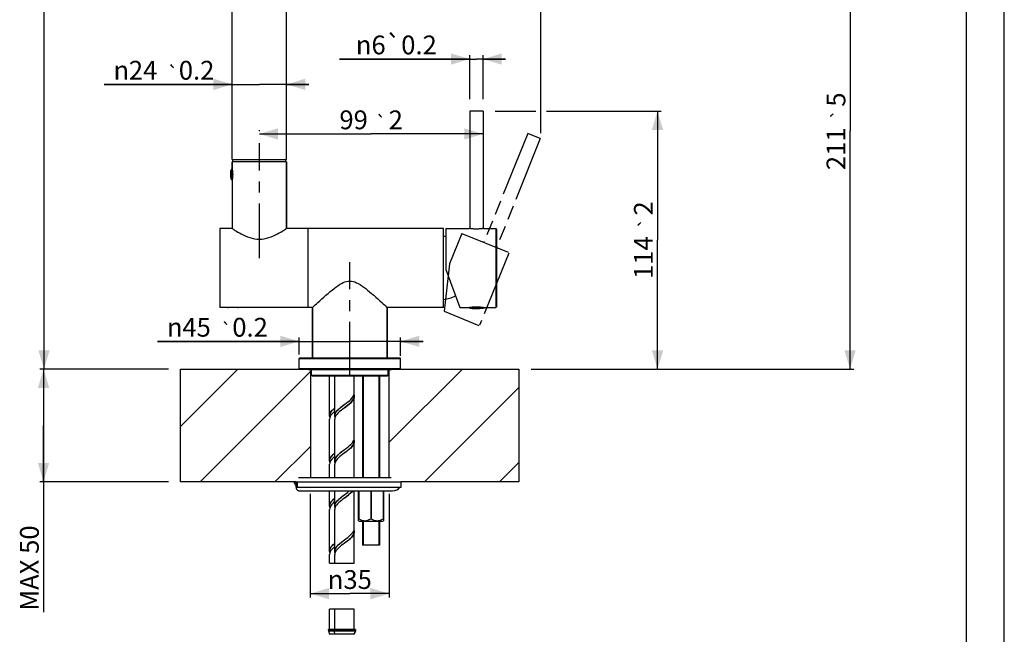
# Model space of a CAD drawing. Units: millimetres. Extents: x 16 to 683, y 16 to 973.
# Drawn here: x 247 to 683, y 430 to 702 of the extents above; entities that cross this region are included whole.
import ezdxf
from ezdxf.enums import TextEntityAlignment as Align

# ---------------------------------------------------------------- set-up
doc = ezdxf.new("R2010")
doc.units = ezdxf.units.MM
doc.header["$LTSCALE"] = 64.533333
doc.linetypes.add('CENTER', pattern=[0.6, 0.375, -0.075, 0.075, -0.075])
doc.linetypes.add('PHANTOM', pattern=[0.8, 0.45, -0.05, 0.1, -0.05, 0.1, -0.05])
doc.layers.get('0').update_dxf_attribs({"linetype": 'CONTINUOUS'})
for name, color, linetype in [('02___PRT_ALL_AXES', 7, 'CONTINUOUS'), ('ASSI', 7, 'CONTINUOUS'), ('DETAILS', 7, 'CONTINUOUS'), ('GEOM', 7, 'CONTINUOUS')]:
    doc.layers.add(name, color=color, linetype=linetype)
doc.styles.get("Standard").update_dxf_attribs({"font": 'tahoma.ttf'})
doc.styles.add('TEXTSTYLE_1', font='gdt', dxfattribs={"width": 0.8})
doc.dimstyles.new('DIMSTYLE_1', dxfattribs={"dimtxt": 8.333333, "dimasz": 8.333333, "dimexe": 0.5, "dimexo": 1.6, "dimtad": 1, "dimdec": 3, "dimdsep": 46, "dimtxsty": 'STANDARD', "dimblk": '_FILLED', "dimblk1": '_FILLED', "dimblk2": '_FILLED', "dimcen": 0.09, "dimadec": 3, "dimazin": 2, "dimtp": 0.3, "dimtm": 0.3, "dimtfac": 1, "dimtdec": 3, "dimtofl": 0, "dimtmove": 0, "dimatfit": 3, "dimldrblk": '_FILLED', "dimfxl": 1, "dimtolj": 1, "dimarcsym": 0})
doc.dimstyles.new('DIMSTYLE_10', dxfattribs={"dimtxt": 8.333333, "dimasz": 8.333333, "dimexe": 0.5, "dimexo": 1.6, "dimtad": 1, "dimdec": 0, "dimdsep": 46, "dimtxsty": 'STANDARD', "dimblk": '_FILLED', "dimblk1": '_FILLED', "dimblk2": '_FILLED', "dimcen": 0.09, "dimadec": 0, "dimazin": 2, "dimtol": 1, "dimtp": 2, "dimtm": 2, "dimtfac": 1, "dimtdec": 0, "dimtofl": 0, "dimtmove": 0, "dimatfit": 3, "dimldrblk": '_FILLED', "dimfxl": 1, "dimtolj": 1, "dimarcsym": 0})
doc.dimstyles.new('DIMSTYLE_11', dxfattribs={"dimtxt": 8.333333, "dimasz": 8.333333, "dimexe": 0.5, "dimexo": 1.6, "dimtad": 1, "dimdec": 0, "dimdsep": 46, "dimtxsty": 'STANDARD', "dimblk": '_FILLED', "dimblk1": '_FILLED', "dimblk2": '_FILLED', "dimcen": 0.09, "dimadec": 0, "dimazin": 2, "dimtol": 1, "dimtp": 5, "dimtm": 5, "dimtfac": 1, "dimtdec": 0, "dimtofl": 0, "dimtmove": 0, "dimatfit": 3, "dimldrblk": '_FILLED', "dimfxl": 1, "dimtolj": 1, "dimarcsym": 0})
doc.dimstyles.new('DIMSTYLE_2', dxfattribs={"dimtxt": 8.333333, "dimasz": 8.333333, "dimexe": 0.5, "dimexo": 1.6, "dimtad": 1, "dimdec": 3, "dimdsep": 46, "dimtxsty": 'STANDARD', "dimblk": '_FILLED', "dimblk1": '_FILLED', "dimblk2": '_FILLED', "dimcen": 0.09, "dimadec": 3, "dimazin": 2, "dimtol": 1, "dimtp": 0.2, "dimtm": 0.2, "dimtfac": 1, "dimtdec": 3, "dimtofl": 0, "dimtmove": 0, "dimatfit": 3, "dimldrblk": '_FILLED', "dimfxl": 1, "dimtolj": 1, "dimarcsym": 0})
doc.dimstyles.new('DIMSTYLE_4', dxfattribs={"dimtxt": 8.333333, "dimasz": 8.333333, "dimexe": 0.5, "dimexo": 1.6, "dimtad": 1, "dimdec": 0, "dimdsep": 46, "dimtxsty": 'STANDARD', "dimblk": '_FILLED', "dimblk1": '_FILLED', "dimblk2": '_FILLED', "dimcen": 0.09, "dimadec": 0, "dimazin": 2, "dimtol": 1, "dimtp": 3, "dimtm": 3, "dimtfac": 1, "dimtdec": 0, "dimtofl": 0, "dimtmove": 0, "dimatfit": 3, "dimldrblk": '_FILLED', "dimfxl": 1, "dimtolj": 1, "dimarcsym": 0})
doc.dimstyles.new('DIMSTYLE_9', dxfattribs={"dimtxt": 8.333333, "dimasz": 8.333333, "dimexe": 0.5, "dimexo": 1.6, "dimtad": 1, "dimdec": 0, "dimdsep": 46, "dimtxsty": 'STANDARD', "dimblk": '_FILLED', "dimblk1": '_FILLED', "dimblk2": '_FILLED', "dimcen": 0.09, "dimadec": 0, "dimazin": 2, "dimtp": 0.1, "dimtm": 0.1, "dimtfac": 1, "dimtdec": 0, "dimtofl": 0, "dimtmove": 0, "dimatfit": 3, "dimldrblk": '_FILLED', "dimfxl": 1, "dimtolj": 1, "dimarcsym": 0})

# ---------------------------------------------------------------- blocks, each defined once
blk = doc.blocks.new('_FILLED')
at = {"color": 0, "linetype": 'BYBLOCK'}
blk.add_solid([(0, 0), (-1, 0.3), (-1, -0.3)], dxfattribs=at)
blk = doc.blocks.new('*D0')
at = {"color": 2, "linetype": 'CONTINUOUS'}
for p, q in [((312.96, 547.17), (255.84, 547.17)), ((257.51, 547.17), (257.51, 522.17)), ((257.51, 497.17), (257.51, 522.17)), ((257.51, 522.17), (257.51, 439.46)), ((312.96, 497.17), (255.84, 497.17))]:
    blk.add_line(p, q, dxfattribs=at)
at = {"color": 2, "linetype": 'CONTINUOUS', "xscale": 8.3333333333, "yscale": 8.3333333333, "zscale": 8.3333333333}
for p, rotation in [((257.51, 547.17), 90), ((257.51, 497.17), 270)]:
    blk.add_blockref('_FILLED', p, dxfattribs=dict(at, rotation=rotation))
at = {"color": 2, "linetype": 'CONTINUOUS', "insert": (247.09, 477.89), "char_height": 8.333, "width": 38.431, "attachment_point": 3, "rotation": 90, "line_spacing_factor": 0.9}
blk.add_mtext('MAX 50', dxfattribs=at)
blk = doc.blocks.new('*D1')
at = {"color": 2, "linetype": 'CONTINUOUS'}
for p, q in [((375.79, 491.84), (375.79, 445.97)), ((410.79, 491.84), (410.79, 445.97)), ((375.79, 447.64), (393.29, 447.64)), ((410.79, 447.64), (393.29, 447.64))]:
    blk.add_line(p, q, dxfattribs=at)
at = {"color": 2, "linetype": 'CONTINUOUS', "xscale": 8.3333333333, "yscale": 8.3333333333, "zscale": 8.3333333333, "rotation": 180}
blk.add_blockref('_FILLED', (375.79, 447.64), dxfattribs=at)
at = {"color": 2, "linetype": 'CONTINUOUS', "xscale": 8.3333333333, "yscale": 8.3333333333, "zscale": 8.3333333333}
blk.add_blockref('_FILLED', (410.79, 447.64), dxfattribs=at)
at = {"color": 2, "linetype": 'CONTINUOUS', "insert": (393.29, 458.05), "char_height": 8.3333, "width": 23.6264, "attachment_point": 2, "line_spacing_factor": 0.9, "style": 'TEXTSTYLE_1'}
blk.add_mtext('{\\fgdt;n}\\fTahoma;35', dxfattribs=at)
blk = doc.blocks.new('*D2')
at = {"color": 2, "linetype": 'CONTINUOUS'}
for p, q in [((370.79, 559.45), (308.04, 559.45)), ((308.04, 559.45), (393.29, 559.45)), ((370.79, 553.61), (370.79, 561.12)), ((425.79, 559.45), (393.29, 559.45)), ((415.79, 553.05), (415.79, 561.12)), ((415.79, 559.45), (425.79, 559.45))]:
    blk.add_line(p, q, dxfattribs=at)
at = {"color": 2, "linetype": 'CONTINUOUS', "xscale": 8.3333333333, "yscale": 8.3333333333, "zscale": 8.3333333333}
blk.add_blockref('_FILLED', (370.79, 559.45), dxfattribs=at)
at = {"color": 2, "linetype": 'CONTINUOUS', "xscale": 8.3333333333, "yscale": 8.3333333333, "zscale": 8.3333333333, "rotation": 180}
blk.add_blockref('_FILLED', (415.79, 559.45), dxfattribs=at)
at = {"color": 2, "linetype": 'CONTINUOUS', "style": 'TEXTSTYLE_1'}
for s, height, p in [('n', 8.33, (319.15, 561.54)), ('`', 5.83, (340.98, 561.54))]:
    blk.add_text(s, height=height, dxfattribs=at).set_placement(p, align=Align.RIGHT)
at = {"color": 2, "linetype": 'CONTINUOUS'}
for s, p in [('45', (331.67, 561.54)), ('0.2', (356.97, 561.54))]:
    blk.add_text(s, height=8.333, dxfattribs=at).set_placement(p, align=Align.RIGHT)
blk = doc.blocks.new('*D6')
at = {"color": 2, "linetype": 'CONTINUOUS'}
for p, q in [((353.49, 762.22), (353.49, 763.89)), ((477.99, 651.8), (477.99, 763.89)), ((353.49, 762.22), (415.74, 762.22)), ((477.99, 762.22), (415.74, 762.22))]:
    blk.add_line(p, q, dxfattribs=at)
at = {"color": 2, "linetype": 'CONTINUOUS', "xscale": 8.3333333333, "yscale": 8.3333333333, "zscale": 8.3333333333, "rotation": 180}
blk.add_blockref('_FILLED', (353.49, 762.22), dxfattribs=at)
at = {"color": 2, "linetype": 'CONTINUOUS', "xscale": 8.3333333333, "yscale": 8.3333333333, "zscale": 8.3333333333}
blk.add_blockref('_FILLED', (477.99, 762.22), dxfattribs=at)
at = {"color": 2, "linetype": 'CONTINUOUS'}
for s, height, p in [('125', 8.333, (407.96, 764.3)), ('3', 8.33, (429.78, 764.3))]:
    blk.add_text(s, height=height, dxfattribs=at).set_placement(p, align=Align.CENTER)
at = {"color": 2, "linetype": 'CONTINUOUS', "style": 'TEXTSTYLE_1'}
blk.add_text('`', height=5.83, dxfattribs=at).set_placement((423.25, 764.3), align=Align.CENTER)
blk = doc.blocks.new('*D11')
at = {"color": 2, "linetype": 'CONTINUOUS'}
for p, q in [((446.44, 666.84), (446.44, 686.26)), ((452.34, 666.84), (452.34, 686.26)), ((446.44, 684.59), (388.77, 684.59)), ((388.77, 684.59), (449.39, 684.59)), ((462.34, 684.59), (449.39, 684.59)), ((452.34, 684.59), (462.34, 684.59))]:
    blk.add_line(p, q, dxfattribs=at)
at = {"color": 2, "linetype": 'CONTINUOUS', "xscale": 8.3333333333, "yscale": 8.3333333333, "zscale": 8.3333333333}
blk.add_blockref('_FILLED', (446.44, 684.59), dxfattribs=at)
at = {"color": 2, "linetype": 'CONTINUOUS', "xscale": 8.3333333333, "yscale": 8.3333333333, "zscale": 8.3333333333, "rotation": 180}
blk.add_blockref('_FILLED', (452.34, 684.59), dxfattribs=at)
at = {"color": 2, "linetype": 'CONTINUOUS', "insert": (431.86, 695.01), "char_height": 8.3333, "width": 43.0861, "attachment_point": 3, "line_spacing_factor": 0.9, "style": 'TEXTSTYLE_1'}
blk.add_mtext('{\\fgdt;n}\\fTahoma;6\\fgdt;{\\fgdt;`}\\fTahoma;0.2', dxfattribs=at)
blk = doc.blocks.new('*D12')
at = {"color": 2, "linetype": 'CONTINUOUS'}
for p, q in [((457.68, 661.51), (475.82, 661.51)), ((480.51, 661.51), (531.36, 661.51)), ((529.7, 661.51), (529.7, 604.34)), ((529.7, 547.17), (529.7, 604.34)), ((474.2, 547.17), (531.36, 547.17))]:
    blk.add_line(p, q, dxfattribs=at)
at = {"color": 2, "linetype": 'CONTINUOUS', "xscale": 8.3333333333, "yscale": 8.3333333333, "zscale": 8.3333333333}
for p, rotation in [((529.7, 661.51), 90), ((529.7, 547.17), 270)]:
    blk.add_blockref('_FILLED', p, dxfattribs=dict(at, rotation=rotation))
at = {"color": 2, "linetype": 'CONTINUOUS'}
for s, height, p in [('2', 8.33, (527.61, 618.38)), ('114', 8.333, (527.61, 596.56))]:
    blk.add_text(s, height=height, rotation=90, dxfattribs=at).set_placement(p, align=Align.CENTER)
at = {"color": 2, "linetype": 'CONTINUOUS', "style": 'TEXTSTYLE_1'}
blk.add_text('`', height=5.83, rotation=90, dxfattribs=at).set_placement((527.61, 611.85), align=Align.CENTER)
blk = doc.blocks.new('*D14')
at = {"color": 2, "linetype": 'CONTINUOUS'}
for p, q in [((445.86, 903.01), (256.06, 903.01)), ((257.73, 903.01), (257.73, 725.09)), ((257.73, 547.17), (257.73, 725.09)), ((312.96, 547.17), (256.06, 547.17))]:
    blk.add_line(p, q, dxfattribs=at)
at = {"color": 2, "linetype": 'CONTINUOUS', "xscale": 8.3333333333, "yscale": 8.3333333333, "zscale": 8.3333333333}
for p, rotation in [((257.73, 903.01), 90), ((257.73, 547.17), 270)]:
    blk.add_blockref('_FILLED', p, dxfattribs=dict(at, rotation=rotation))
at = {"color": 2, "linetype": 'CONTINUOUS'}
for s, height, p in [('5', 8.33, (255.65, 739.13)), ('356', 8.333, (255.65, 717.31))]:
    blk.add_text(s, height=height, rotation=90, dxfattribs=at).set_placement(p, align=Align.CENTER)
at = {"color": 2, "linetype": 'CONTINUOUS', "style": 'TEXTSTYLE_1'}
blk.add_text('`', height=5.83, rotation=90, dxfattribs=at).set_placement((255.65, 732.6), align=Align.CENTER)
blk = doc.blocks.new('*D17')
at = {"color": 2, "linetype": 'CONTINUOUS'}
for p, q in [((558.53, 758.01), (616.73, 758.01)), ((615.06, 758.01), (615.06, 652.59)), ((615.06, 547.17), (615.06, 652.59)), ((473.63, 547.17), (616.73, 547.17))]:
    blk.add_line(p, q, dxfattribs=at)
at = {"color": 2, "linetype": 'CONTINUOUS', "xscale": 8.3333333333, "yscale": 8.3333333333, "zscale": 8.3333333333}
for p, rotation in [((615.06, 758.01), 90), ((615.06, 547.17), 270)]:
    blk.add_blockref('_FILLED', p, dxfattribs=dict(at, rotation=rotation))
at = {"color": 2, "linetype": 'CONTINUOUS'}
for s, height, p in [('5', 8.33, (612.98, 666.63)), ('211', 8.333, (612.98, 644.81))]:
    blk.add_text(s, height=height, rotation=90, dxfattribs=at).set_placement(p, align=Align.CENTER)
at = {"color": 2, "linetype": 'CONTINUOUS', "style": 'TEXTSTYLE_1'}
blk.add_text('`', height=5.83, rotation=90, dxfattribs=at).set_placement((612.98, 660.1), align=Align.CENTER)
blk = doc.blocks.new('*D20')
at = {"color": 2, "linetype": 'CONTINUOUS'}
for p, q in [((341.19, 673.37), (284.34, 673.37)), ((284.34, 673.37), (353.19, 673.37)), ((375.19, 673.37), (353.19, 673.37)), ((365.19, 673.37), (375.19, 673.37))]:
    blk.add_line(p, q, dxfattribs=at)
at = {"color": 2, "linetype": 'CONTINUOUS', "xscale": 8.3333333333, "yscale": 8.3333333333, "zscale": 8.3333333333}
blk.add_blockref('_FILLED', (341.19, 673.37), dxfattribs=at)
at = {"color": 2, "linetype": 'CONTINUOUS', "xscale": 8.3333333333, "yscale": 8.3333333333, "zscale": 8.3333333333, "rotation": 180}
blk.add_blockref('_FILLED', (365.19, 673.37), dxfattribs=at)
at = {"color": 2, "linetype": 'CONTINUOUS', "style": 'TEXTSTYLE_1'}
for s, height, p in [('n', 8.33, (295.45, 675.45)), ('`', 5.83, (317.27, 675.45))]:
    blk.add_text(s, height=height, dxfattribs=at).set_placement(p, align=Align.RIGHT)
at = {"color": 2, "linetype": 'CONTINUOUS'}
for s, p in [('24', (307.96, 675.45)), ('0.2', (333.26, 675.45))]:
    blk.add_text(s, height=8.333, dxfattribs=at).set_placement(p, align=Align.RIGHT)
blk = doc.blocks.new('*D21')
at = {"color": 2, "linetype": 'CONTINUOUS'}
for p, q in [((353.19, 652.67), (353.19, 653.06)), ((353.19, 651.39), (402.77, 651.39)), ((452.34, 651.39), (402.77, 651.39))]:
    blk.add_line(p, q, dxfattribs=at)
at = {"color": 2, "linetype": 'CONTINUOUS', "xscale": 8.3333333333, "yscale": 8.3333333333, "zscale": 8.3333333333, "rotation": 180}
blk.add_blockref('_FILLED', (353.19, 651.39), dxfattribs=at)
at = {"color": 2, "linetype": 'CONTINUOUS', "xscale": 8.3333333333, "yscale": 8.3333333333, "zscale": 8.3333333333}
blk.add_blockref('_FILLED', (452.34, 651.39), dxfattribs=at)
at = {"color": 2, "linetype": 'CONTINUOUS'}
for s, height, p in [('99', 8.333, (394.99, 653.47)), ('2', 8.33, (413.68, 653.47))]:
    blk.add_text(s, height=height, dxfattribs=at).set_placement(p, align=Align.CENTER)
at = {"color": 2, "linetype": 'CONTINUOUS', "style": 'TEXTSTYLE_1'}
blk.add_text('`', height=5.83, dxfattribs=at).set_placement((407.15, 653.47), align=Align.CENTER)

msp = doc.modelspace()

# ---------------------------------------------------------------- linework, layer by layer
at = {"color": 7, "linetype": 'CONTINUOUS'}
for p, q in [((683.442, 16.1153), (683.3352, 973.3333)), ((452.3433, 661.505), (446.4433, 661.505)), ((446.4433, 661.505), (446.4433, 609.4702)), ((452.3433, 661.505), (452.3433, 609.4702)), ((434.7933, 609.505), (374.7933, 609.505)), ((374.7933, 574.5052), (374.7933, 609.5048)), ((434.7933, 574.5052), (434.7933, 609.5048)), ((376.7933, 574.505), (374.7933, 574.505)), ((434.7933, 574.505), (409.7933, 574.505)), ((398.9167, 544.1741), (398.9167, 498.9391)), ((406.4167, 544.1741), (406.4167, 498.9391)), ((369.4455, 494.7741), (369.4455, 497.1741)), ((370.0986, 497.1741), (415.9485, 497.1741)), ((370.0986, 494.7741), (416.0165, 494.7741)), ((416.0167, 494.7741), (416.0167, 497.1741)), ((371.3658, 493.1741), (412.2667, 493.1741)), ((398.9167, 479.7741), (398.9167, 469.1741)), ((406.4167, 479.7741), (406.4167, 469.1741)), ((406.4167, 469.1741), (398.9167, 469.1741)), ((384.3381, 461.1649), (395.2484, 461.1649)), ((395.2484, 440.7046), (384.3381, 440.7046))]:
    msp.add_line(p, q, dxfattribs=at)
at = {"color": 2, "linetype": 'CONTINUOUS'}
for p, q in [((666.6667, 33.3333), (666.6667, 956.6667)), ((341.1945, 635.3984), (341.2141, 635.2762)), ((341.2141, 635.2762), (341.2235, 635.2146)), ((341.2235, 635.2146), (341.2344, 635.1415)), ((341.2344, 635.1415), (341.2463, 635.0573)), ((341.2186, 631.5633), (341.2061, 631.484)), ((341.2288, 631.6307), (341.2186, 631.5633)), ((341.2402, 631.7093), (341.2288, 631.6307)), ((341.2526, 631.7991), (341.2402, 631.7093)), ((341.2658, 631.9001), (341.2526, 631.7991)), ((318.2933, 521.773), (343.6943, 547.1741)), ((326.8812, 497.1741), (375.7933, 546.0862)), ((410.7933, 514.7124), (443.2549, 547.1741)), ((399.2017, 544.1741), (399.2017, 498.9391)), ((406.1317, 544.1741), (406.1317, 498.9391)), ((426.4418, 497.1741), (468.2933, 539.0255)), ((360.0681, 497.1741), (375.7933, 512.8993)), ((459.6287, 497.1741), (468.2933, 505.8387)), ((399.2017, 479.7741), (399.2017, 469.1741)), ((406.1317, 479.7741), (406.1317, 469.1741))]:
    msp.add_line(p, q, dxfattribs=at)
at = {"color": 4, "linetype": 'CONTINUOUS'}
for p, q in [((318.2933, 547.1741), (371.0933, 547.1741)), ((318.2933, 497.1741), (318.2933, 547.1741)), ((375.7933, 546.8741), (375.7933, 498.9391)), ((410.7933, 498.9391), (410.7933, 546.8741)), ((415.4933, 547.1741), (468.2933, 547.1741)), ((468.2933, 547.1741), (468.2933, 497.1741)), ((369.4455, 497.1741), (318.2933, 497.1741)), ((468.2933, 497.1741), (415.9485, 497.1741))]:
    msp.add_line(p, q, dxfattribs=at)
at = {"color": 9, "linetype": 'CONTINUOUS'}
msp.add_line((370.0986, 494.7741), (370.0986, 497.1741), dxfattribs=at)
at = {"color": 2, "linetype": 'CONTINUOUS'}
for points in [[(341.1933, 635.405), (341.1937, 635.4034), (341.1945, 635.3984)], [(341.2463, 635.0573), (341.2591, 634.962), (341.2658, 634.9101), (341.2726, 634.8553)], [(341.2726, 634.8553), (341.2852, 634.747), (341.2911, 634.6944), (341.2969, 634.6398), (341.3026, 634.5831), (341.3083, 634.5244), (341.3138, 634.4637), (341.3193, 634.401), (341.3245, 634.3365), (341.3295, 634.2703), (341.3342, 634.2026), (341.3387, 634.1335), (341.3428, 634.0632), (341.3465, 633.9919), (341.3499, 633.9197), (341.3528, 633.8468), (341.3553, 633.7734), (341.3574, 633.6997), (341.359, 633.626), (341.3602, 633.5523), (341.3609, 633.4788), (341.3611, 633.4052), (341.3609, 633.3317), (341.3602, 633.2581), (341.359, 633.1844), (341.3574, 633.1107), (341.3553, 633.037), (341.3528, 632.9636), (341.3499, 632.8907), (341.3466, 632.8185), (341.3428, 632.7471), (341.3387, 632.6768), (341.3343, 632.6077), (341.3295, 632.54), (341.3245, 632.4738), (341.3193, 632.4093), (341.3139, 632.3466), (341.3083, 632.2859), (341.3026, 632.2272), (341.2969, 632.1705), (341.2911, 632.1158)], [(341.2061, 631.484), (341.1945, 631.4117), (341.1937, 631.4067), (341.1933, 631.405)], [(341.2911, 632.1158), (341.2795, 632.0128), (341.2726, 631.9549), (341.2658, 631.9001)]]:
    msp.add_lwpolyline(points, dxfattribs=at)
at = {"color": 7, "linetype": 'CONTINUOUS'}
for centre, radius, start, end in [((431.8344, 586.2251), 20, 78.288592, 81.44421), ((431.8344, 597.785), 20, 278.55579, 294.543942), ((412.2667, 497.2749), 4.1008, 270, 322.422756)]:
    msp.add_arc(centre, radius, start, end, dxfattribs=at)
at = {"layer": '02___PRT_ALL_AXES', "color": 7, "linetype": 'CONTINUOUS'}
for p, q in [((341.3933, 639.005), (341.3933, 640.005)), ((364.9933, 639.005), (364.9933, 640.005)), ((435.8933, 609.505), (446.2433, 609.505)), ((446.3798, 609.481), (446.2433, 609.505)), ((446.4844, 609.4632), (446.3798, 609.481)), ((452.5433, 609.505), (452.4086, 609.4813)), ((452.5433, 609.505), (458.0933, 609.505)), ((441.9933, 574.505), (446.2433, 574.505)), ((452.3933, 574.5314), (452.4829, 574.5158)), ((452.4829, 574.5158), (452.5433, 574.505)), ((452.5433, 574.505), (458.0933, 574.505)), ((370.7933, 547.4741), (370.7933, 551.8741)), ((415.7933, 547.4741), (415.7933, 551.8741)), ((376.2933, 544.4741), (376.2933, 546.8741)), ((410.2933, 544.4741), (410.2933, 546.8741))]:
    msp.add_line(p, q, dxfattribs=at)
for points in [[(452.4086, 609.4813), (452.3053, 609.4638), (452.174, 609.4424), (452.0166, 609.4179), (451.8342, 609.3914), (451.6288, 609.3638), (451.402, 609.336), (451.156, 609.3092), (450.8927, 609.2844), (450.6146, 609.2625), (450.3234, 609.2443), (450.0227, 609.2307), (449.7154, 609.2222), (449.4048, 609.2192), (449.0944, 609.2218), (448.787, 609.2299), (448.4858, 609.2431), (448.1936, 609.2609), (447.9134, 609.2827), (447.6475, 609.3075), (447.3987, 609.3344), (447.1692, 609.3623), (446.9612, 609.3902), (446.7765, 609.417), (446.6172, 609.4416), (446.4844, 609.4632)], [(446.2433, 574.505), (446.3777, 574.5287), (446.4809, 574.5462)], [(446.4809, 574.5462), (446.6119, 574.5676), (446.7691, 574.592), (446.9511, 574.6185), (447.1562, 574.6461), (447.3825, 574.6738), (447.6281, 574.7006), (447.891, 574.7254), (448.1689, 574.7474), (448.46, 574.7656), (448.7607, 574.7793), (449.0682, 574.7878), (449.379, 574.7909), (449.6897, 574.7883), (449.9973, 574.7803), (450.2987, 574.7671), (450.5911, 574.7492), (450.8715, 574.7275), (451.1376, 574.7027), (451.3866, 574.6758), (451.6164, 574.6479), (451.8246, 574.62), (452.0094, 574.5932), (452.169, 574.5685), (452.3019, 574.5469), (452.3933, 574.5314)]]:
    msp.add_lwpolyline(points, dxfattribs=at)
at = {"layer": 'ASSI', "color": 2, "linetype": 'CENTER'}
for p, q in [((353.1933, 596.3961), (353.1933, 647.3384)), ((393.2933, 543.8407), (393.2933, 594.5074))]:
    msp.add_line(p, q, dxfattribs=at)
at = {"layer": 'ASSI', "color": 7, "linetype": 'CONTINUOUS'}
for p, q in [((341.1933, 635.655), (341.1933, 639.005)), ((365.1933, 609.505), (365.1933, 639.005)), ((335.6933, 609.505), (335.6933, 574.505)), ((341.1933, 609.505), (335.6933, 609.505)), ((374.6933, 609.505), (365.1933, 609.505)), ((374.6933, 609.505), (374.6933, 574.505)), ((348.9551, 605.4299), (349.9901, 605.1394)), ((353.1932, 604.7438), (354.2642, 604.7877)), ((386.2939, 582.8949), (387.1402, 583.528)), ((339.0933, 574.505), (335.6933, 574.505)), ((339.0933, 574.505), (339.1891, 574.5179)), ((343.7973, 574.5179), (343.8933, 574.505)), ((374.6933, 574.505), (343.8933, 574.505)), ((376.7933, 574.505), (376.7933, 552.1741)), ((409.7933, 574.505), (409.7933, 552.1741)), ((446.5004, 574.319), (446.5004, 574.5494)), ((446.5671, 574.1883), (446.6117, 574.17)), ((446.6117, 574.17), (446.8933, 574.1303)), ((384.3381, 526.505), (384.3381, 544.1741)), ((386.6484, 526.505), (386.6484, 544.1741)), ((395.2484, 536.505), (395.2484, 544.1741)), ((395.2484, 516.505), (395.2484, 535.005)), ((384.3381, 506.505), (384.3381, 525.005)), ((386.6484, 506.505), (386.6484, 525.005)), ((395.2484, 498.9391), (395.2484, 515.005)), ((384.3381, 498.9391), (384.3381, 505.005)), ((386.6484, 498.9391), (386.6484, 505.005)), ((384.3381, 486.505), (384.3381, 493.1741)), ((386.6484, 486.505), (386.6484, 493.1741)), ((395.2484, 476.505), (395.2484, 493.1741)), ((384.3381, 466.505), (384.3381, 485.005)), ((386.6484, 466.505), (386.6484, 485.005)), ((395.2484, 461.1649), (395.2484, 475.005)), ((384.3381, 461.1649), (384.3381, 465.005)), ((386.6484, 461.1649), (386.6484, 465.005)), ((384.3381, 431.7991), (384.3381, 440.7046)), ((386.6484, 431.7991), (386.6484, 440.7046)), ((395.2484, 431.7991), (395.2484, 440.7046)), ((383.7881, 431.7991), (383.7881, 431.4459)), ((395.7984, 431.7991), (383.7881, 431.7991)), ((383.8303, 431.1585), (384.2924, 429.6181)), ((386.0984, 431.7991), (386.0984, 431.4459)), ((386.1406, 431.1585), (386.6027, 429.6181)), ((395.7562, 431.1585), (395.2941, 429.6181)), ((395.7984, 431.7991), (395.7984, 431.4459))]:
    msp.add_line(p, q, dxfattribs=at)
at = {"layer": 'ASSI', "color": 9, "linetype": 'CONTINUOUS'}
for p, q in [((446.5004, 574.319), (452.3933, 574.319)), ((452.2605, 574.17), (446.6117, 574.17))]:
    msp.add_line(p, q, dxfattribs=at)
at = {"layer": 'ASSI', "color": 7, "linetype": 'CONTINUOUS'}
for points in [[(341.2033, 634.9282), (341.2033, 634.928), (341.215, 634.8322), (341.2299, 634.7016), (341.2466, 634.5373), (341.2633, 634.3455), (341.2782, 634.1317), (341.2901, 633.9003), (341.2977, 633.6552), (341.3004, 633.4039), (341.2977, 633.1531), (341.2901, 632.9087), (341.2781, 632.6772), (341.2632, 632.4632), (341.2464, 632.2716), (341.2298, 632.1075), (341.215, 631.9772), (341.2033, 631.8819)], [(341.1933, 609.505), (341.2468, 609.4666), (341.4066, 609.3595), (341.6706, 609.1804), (342.0346, 608.9392), (342.4906, 608.642), (343.0361, 608.2967), (343.6689, 607.9093), (344.3839, 607.4923), (345.1774, 607.0545), (346.0414, 606.6132), (346.9701, 606.182), (347.948, 605.7805), (348.9551, 605.4299)], [(354.2642, 604.7877), (355.3367, 604.9235), (356.3968, 605.1394), (357.4319, 605.43), (358.4393, 605.7808), (359.4174, 606.1824), (360.3463, 606.6138), (361.2104, 607.0552), (362.0038, 607.493), (362.7187, 607.9099), (363.3513, 608.2972), (363.8964, 608.6423), (364.3523, 608.9394), (364.716, 609.1805), (364.98, 609.3595), (365.1397, 609.4666), (365.1933, 609.505)], [(349.9901, 605.1394), (351.0499, 604.9235), (352.1223, 604.7877), (353.1932, 604.7438)], [(387.1402, 583.528), (387.9705, 584.1102), (388.7846, 584.6343), (389.5862, 585.0951), (390.3726, 585.4835), (391.1457, 585.7893), (391.8979, 586.0094), (392.6155, 586.1356), (393.3197, 586.174), (394.0232, 586.1294), (394.7393, 585.9974), (395.4896, 585.7723), (396.2603, 585.4626), (397.0436, 585.0719), (397.8419, 584.6098), (398.6528, 584.0853), (399.48, 583.5036), (400.3229, 582.8716), (401.1851, 582.1928), (402.0652, 581.4711), (402.9658, 580.7109), (403.8852, 579.9127), (404.8141, 579.0927), (405.7579, 578.2472), (406.6437, 577.4367), (407.4247, 576.7209), (408.092, 576.0989), (408.6318, 575.5954), (409.0606, 575.1941), (409.6137, 574.6742)], [(377.5263, 575.1944), (377.9552, 575.5958), (378.4951, 576.0995), (379.1625, 576.7214), (379.9446, 577.4384), (380.8356, 578.2538), (381.786, 579.1047), (382.7184, 579.9276), (383.6406, 580.7279), (384.5446, 581.4905), (385.4283, 582.2144), (386.2939, 582.8949)], [(339.1891, 574.5179), (339.3082, 574.5332), (339.4716, 574.5529), (339.6779, 574.5755), (339.9205, 574.5992), (340.1939, 574.6217), (340.4935, 574.6416), (340.8162, 574.6571), (341.1523, 574.667), (341.4925, 574.6704), (341.8327, 574.6671), (342.1688, 574.6571), (342.4915, 574.6417), (342.7913, 574.6218), (343.065, 574.5993), (343.3078, 574.5756), (343.5144, 574.553), (343.6779, 574.5332), (343.7973, 574.5179)], [(376.7933, 574.505), (376.8376, 574.5458), (376.9729, 574.6743), (377.5263, 575.1944)], [(409.6137, 574.6742), (409.7489, 574.5458), (409.7933, 574.505)], [(446.5004, 574.319), (446.5102, 574.2628), (446.5327, 574.2193), (446.5671, 574.1883)]]:
    msp.add_lwpolyline(points, dxfattribs=at)
msp.add_arc((449.3933, 599.005), 25, 264.26083, 270, dxfattribs=at)
at = {"layer": 'DETAILS', "color": 8, "linetype": 'PHANTOM'}
for p, q in [((472.2282, 651.5557), (452.767, 603.3828)), ((477.6986, 649.3455), (472.2282, 651.5557)), ((477.6986, 649.3455), (458.407, 601.1797)), ((442.9668, 607.2942), (437.5449, 593.8744)), ((442.9668, 607.2942), (463.5503, 598.978)), ((463.7161, 598.5874), (450.8296, 566.6923)), ((437.5449, 593.8744), (435.1671, 572.8952)), ((435.1773, 572.8035), (450.4391, 566.5265))]:
    msp.add_line(p, q, dxfattribs=at)
at = {"layer": 'DETAILS', "color": 7, "linetype": 'CONTINUOUS'}
msp.add_line((447.2004, 574.319), (453.0203, 574.319), dxfattribs=at)
at = {"layer": 'GEOM', "color": 7, "linetype": 'CONTINUOUS'}
for p, q in [((341.1933, 640.005), (341.1933, 793.005)), ((365.1933, 640.005), (365.1933, 793.005)), ((446.4433, 661.505), (446.4433, 609.4702)), ((452.3433, 661.505), (452.3433, 609.4702)), ((341.1933, 640.005), (365.1933, 640.005)), ((341.1933, 639.005), (341.1933, 609.505)), ((365.1933, 639.005), (341.1933, 639.005)), ((365.1933, 639.005), (365.1933, 609.505)), ((340.5064, 634.7294), (340.6274, 635.4321)), ((340.5064, 632.0807), (340.5064, 634.7294)), ((341.1933, 635.655), (340.9173, 635.655)), ((340.5064, 632.0807), (340.6274, 631.378)), ((341.1933, 631.155), (340.9173, 631.155)), ((374.7933, 608.405), (374.6933, 608.405)), ((435.8933, 609.505), (435.8933, 591.2646)), ((452.5433, 609.505), (458.0933, 609.505)), ((458.3933, 609.205), (458.0933, 609.505)), ((458.0933, 609.505), (458.0933, 574.505)), ((458.3933, 609.205), (458.3933, 574.805)), ((435.8933, 591.2646), (441.9933, 574.505)), ((374.7933, 575.605), (374.6933, 575.605)), ((376.7933, 552.1741), (376.7933, 574.505)), ((409.7933, 552.1741), (409.7933, 574.505)), ((441.9933, 574.505), (446.2433, 574.505)), ((452.3933, 574.319), (452.3933, 574.5314)), ((452.5433, 574.505), (458.0933, 574.505)), ((458.3933, 574.805), (458.0933, 574.505)), ((371.0933, 552.1741), (370.7933, 551.8741)), ((370.7933, 551.8741), (415.7933, 551.8741)), ((370.7933, 547.4741), (370.7933, 551.8741)), ((371.0933, 552.1741), (415.4933, 552.1741)), ((415.4933, 552.1741), (415.7933, 551.8741)), ((415.7933, 547.4741), (415.7933, 551.8741)), ((370.7933, 547.4741), (415.7933, 547.4741)), ((371.0933, 547.1741), (370.7933, 547.4741)), ((371.0933, 547.1741), (415.4933, 547.1741)), ((411.2933, 546.8741), (375.2933, 546.8741)), ((376.2933, 544.4741), (376.2933, 546.8741)), ((410.2933, 544.4741), (410.2933, 546.8741)), ((415.4933, 547.1741), (415.7933, 547.4741)), ((376.2933, 544.4741), (410.2933, 544.4741)), ((376.5933, 544.1741), (376.2933, 544.4741)), ((376.5933, 544.1741), (409.9933, 544.1741)), ((384.3381, 526.505), (384.3381, 544.1741)), ((386.6484, 526.505), (386.6484, 544.1741)), ((395.2484, 536.505), (395.2484, 544.1741)), ((409.9933, 544.1741), (410.2933, 544.4741)), ((394.989, 535.3937), (395.1835, 535.9513)), ((395.1484, 535.6611), (395.1812, 535.5685)), ((395.1484, 535.005), (395.1484, 535.6611)), ((395.1812, 535.5685), (395.2484, 535.005)), ((395.1835, 535.9513), (395.2484, 536.505)), ((395.2484, 516.505), (395.2484, 535.005)), ((390.9484, 530.005), (391.4748, 530.405)), ((384.4014, 525.9581), (384.3381, 526.505)), ((384.4039, 525.5624), (384.3381, 525.005)), ((384.3381, 506.505), (384.3381, 525.005)), ((384.4381, 525.8516), (384.4014, 525.9581)), ((384.5986, 526.1185), (384.4039, 525.5624)), ((384.4381, 526.505), (384.4764, 526.935)), ((384.4381, 526.505), (384.4381, 525.8516)), ((384.4764, 526.935), (384.6603, 527.545)), ((386.7117, 525.9581), (386.6484, 526.505)), ((386.7141, 525.5624), (386.6484, 525.005)), ((386.6484, 506.505), (386.6484, 525.005)), ((386.7484, 525.8516), (386.7117, 525.9581)), ((386.9088, 526.1185), (386.7141, 525.5624)), ((386.7484, 526.505), (386.7867, 526.935)), ((386.7484, 526.505), (386.7484, 525.8516)), ((386.7867, 526.935), (386.9706, 527.545)), ((394.9982, 515.4139), (395.1853, 515.9592)), ((395.1484, 515.6583), (395.1854, 515.5505)), ((395.1484, 515.005), (395.1484, 515.6583)), ((395.1853, 515.9592), (395.2484, 516.505)), ((395.1854, 515.5505), (395.2484, 515.005)), ((395.2484, 498.9391), (395.2484, 515.005)), ((384.4033, 505.9501), (384.3381, 506.505)), ((384.4381, 506.505), (384.4568, 506.805)), ((384.4381, 506.505), (384.4381, 505.8502)), ((384.4568, 506.805), (384.6086, 507.415)), ((386.7136, 505.9501), (386.6484, 506.505)), ((386.7484, 506.505), (386.767, 506.805)), ((386.7484, 506.505), (386.7484, 505.8502)), ((386.767, 506.805), (386.9189, 507.415)), ((390.9484, 510.005), (391.6872, 510.5679)), ((391.6804, 510.5496), (390.9484, 510.005)), ((384.405, 505.5672), (384.3381, 505.005)), ((384.3381, 498.9391), (384.3381, 505.005)), ((384.4381, 505.8502), (384.4033, 505.9501)), ((384.6044, 506.1311), (384.405, 505.5672)), ((386.7153, 505.5672), (386.6484, 505.005)), ((386.6484, 498.9391), (386.6484, 505.005)), ((386.7484, 505.8502), (386.7136, 505.9501)), ((386.9147, 506.1311), (386.7153, 505.5672)), ((411.6267, 498.9391), (370.4771, 498.9391)), ((369.4455, 497.1741), (370.0986, 497.1741)), ((369.4472, 494.7741), (369.4455, 494.7034)), ((369.4472, 494.7741), (370.0986, 494.7741)), ((384.3381, 486.505), (384.3381, 493.1741)), ((386.6484, 486.505), (386.6484, 493.1741)), ((389.5728, 490.4685), (390.2364, 490.9755)), ((390.2099, 490.9423), (390.9484, 491.505)), ((395.2484, 476.505), (395.2484, 493.1741)), ((397.1667, 479.9741), (397.1667, 493.1741)), ((397.2559, 493.1741), (397.2559, 480.7741)), ((402.5776, 493.1741), (402.5776, 480.7741)), ((402.7559, 493.1741), (402.7559, 480.7741)), ((408.0776, 493.1741), (408.0776, 480.7741)), ((408.1667, 493.1741), (408.1667, 479.9741)), ((384.3381, 486.505), (384.3911, 487.0051)), ((384.4043, 485.9461), (384.3381, 486.505)), ((384.3911, 485.5051), (384.3381, 485.005)), ((384.3381, 466.505), (384.3381, 485.005)), ((384.3911, 487.0051), (384.5486, 487.5052)), ((384.5486, 486.0052), (384.3911, 485.5051)), ((384.4381, 485.8497), (384.4043, 485.9461)), ((384.4381, 486.505), (384.4422, 486.645)), ((384.4381, 486.505), (384.4381, 485.8497)), ((384.4422, 486.645), (384.5573, 487.265)), ((384.5486, 487.5052), (384.8069, 488.0051)), ((384.5573, 487.265), (384.8267, 487.885)), ((384.8069, 488.0051), (385.1594, 488.505)), ((384.8267, 487.885), (385.2403, 488.505)), ((385.5875, 487.4944), (385.1594, 487.005)), ((386.0902, 487.9863), (385.5875, 487.4944)), ((386.6484, 488.4735), (386.0902, 487.9863)), ((386.6484, 486.505), (386.7014, 487.0051)), ((386.7145, 485.9461), (386.6484, 486.505)), ((386.7014, 485.5051), (386.6484, 485.005)), ((386.6484, 466.505), (386.6484, 485.005)), ((386.7014, 487.0051), (386.8589, 487.5052)), ((386.8589, 486.0052), (386.7014, 485.5051)), ((386.7484, 485.8497), (386.7145, 485.9461)), ((386.7484, 486.505), (386.7525, 486.645)), ((386.7484, 486.505), (386.7484, 485.8497)), ((386.7525, 486.645), (386.8675, 487.265)), ((386.8589, 487.5052), (387.1171, 488.0051)), ((386.8675, 487.265), (387.137, 487.885)), ((387.1171, 488.0051), (387.4696, 488.505)), ((387.137, 487.885), (387.5505, 488.505)), ((387.8977, 487.4944), (387.4696, 487.005)), ((388.4005, 487.9863), (387.8977, 487.4944)), ((397.1667, 480.7741), (397.2559, 480.7741)), ((402.5776, 480.7741), (402.7559, 480.7741)), ((408.0776, 480.7741), (408.1667, 480.7741)), ((394.9815, 475.3777), (395.1814, 475.9426)), ((395.1814, 475.9426), (395.2484, 476.505)), ((397.3667, 479.7741), (397.1572, 479.9836)), ((397.3668, 479.7741), (407.9667, 479.7741)), ((407.9667, 479.7741), (408.1763, 479.9836)), ((390.1343, 470.8987), (390.9484, 471.505)), ((395.1484, 475.6582), (395.1857, 475.5492)), ((395.1484, 475.005), (395.1484, 475.6582)), ((395.1857, 475.5492), (395.2484, 475.005)), ((395.2484, 461.1649), (395.2484, 475.005)), ((384.4568, 466.805), (384.6123, 467.425)), ((386.767, 466.805), (386.9226, 467.425)), ((391.683, 470.5515), (390.9484, 470.005)), ((384.4053, 465.9415), (384.3381, 466.505)), ((384.4047, 465.5659), (384.3381, 465.005)), ((384.3381, 461.1649), (384.3381, 465.005)), ((384.6033, 466.1288), (384.4047, 465.5659)), ((384.4381, 465.849), (384.4053, 465.9415)), ((384.4381, 466.505), (384.4568, 466.805)), ((384.4381, 466.505), (384.4381, 465.849)), ((386.7156, 465.9415), (386.6484, 466.505)), ((386.715, 465.5659), (386.6484, 465.005)), ((386.6484, 461.1649), (386.6484, 465.005)), ((386.9136, 466.1288), (386.715, 465.5659)), ((386.7484, 465.849), (386.7156, 465.9415)), ((386.7484, 466.505), (386.767, 466.805)), ((386.7484, 466.505), (386.7484, 465.849)), ((384.3381, 431.7991), (384.3381, 440.7046)), ((386.6484, 431.7991), (386.6484, 440.7046)), ((395.2484, 431.7991), (395.2484, 432.9991)), ((383.7881, 431.4459), (383.7881, 431.7991)), ((383.7881, 431.4459), (383.8303, 431.1585)), ((386.0984, 431.4459), (386.0984, 431.7991)), ((386.0984, 431.4459), (386.1406, 431.1585)), ((395.2941, 429.6181), (395.7562, 431.1585)), ((395.7984, 431.4459), (395.7562, 431.1585)), ((395.7984, 431.4459), (395.7984, 431.7991))]:
    msp.add_line(p, q, dxfattribs=at)
at = {"layer": 'GEOM', "color": 9, "linetype": 'CONTINUOUS'}
for p, q in [((340.6274, 631.378), (340.6274, 635.4321)), ((340.9173, 631.155), (340.9173, 635.655)), ((383.7881, 431.4459), (395.7984, 431.4459)), ((383.8303, 431.1585), (395.7562, 431.1585)), ((395.2941, 429.6181), (384.2924, 429.6181))]:
    msp.add_line(p, q, dxfattribs=at)
at = {"layer": 'GEOM', "color": 7, "linetype": 'CONTINUOUS'}
for points in [[(391.4748, 530.405), (392.2713, 531.025), (393.0179, 531.645), (393.6861, 532.265), (394.2508, 532.885), (394.6906, 533.505), (394.9889, 534.125)], [(391.6984, 532.0631), (392.4119, 532.6105), (393.0843, 533.1596), (393.696, 533.7114), (394.2286, 534.267)], [(395.2484, 535.005), (395.1836, 534.4518), (394.9917, 533.8996), (394.6789, 533.3482), (394.2558, 532.7983), (393.7391, 532.2531), (393.138, 531.7057), (392.4614, 531.1496), (391.7299, 530.5868)], [(394.2286, 534.267), (394.6667, 534.8301), (394.989, 535.3937)], [(394.9889, 534.125), (395.1344, 534.745), (395.1484, 535.005)], [(384.3381, 526.505), (384.4054, 527.0688), (384.606, 527.6344), (384.9363, 528.2041), (385.3824, 528.771), (385.9209, 529.3277), (386.5355, 529.8788), (386.6484, 529.9706)], [(384.6603, 527.545), (384.9899, 528.155), (385.453, 528.765), (386.0328, 529.375), (386.6484, 529.9313)], [(386.6484, 528.469), (386.4667, 528.32), (385.864, 527.773), (385.3444, 527.2275)], [(386.6484, 526.505), (386.7157, 527.0688), (386.9162, 527.6344), (387.2465, 528.2041), (387.6927, 528.771), (388.2312, 529.3277), (388.8458, 529.8788), (389.5176, 530.4253)], [(386.9706, 527.545), (387.3001, 528.155), (387.7633, 528.765), (388.343, 529.375), (389.0182, 529.985), (389.764, 530.595)], [(391.7299, 530.5868), (390.1902, 529.4409), (389.4564, 528.8771), (388.777, 528.32), (388.1743, 527.773), (387.6547, 527.2275)], [(389.5176, 530.4253), (390.229, 530.97), (391.6984, 532.0631)], [(389.764, 530.595), (390.5531, 531.205), (390.9484, 531.505)], [(385.3444, 527.2275), (384.916, 526.6744), (384.5986, 526.1185)], [(387.6547, 527.2275), (387.2263, 526.6744), (386.9088, 526.1185)], [(394.2791, 514.3254), (394.6933, 514.8698), (394.9982, 515.4139)], [(389.5185, 510.426), (390.2477, 510.984), (390.9484, 511.505)], [(389.6004, 510.465), (390.3828, 511.075), (390.9484, 511.505)], [(390.9484, 511.505), (391.7766, 512.122), (392.4999, 512.6801), (393.1692, 513.2325), (393.7669, 513.7803), (394.2791, 514.3254)], [(395.2484, 515.005), (395.1818, 514.4439), (394.9828, 513.8804), (394.6544, 513.312), (394.2101, 512.7459), (393.6738, 512.1901), (393.0607, 511.6395), (392.3886, 511.0922), (391.6804, 510.5496)], [(391.6872, 510.5679), (392.47, 511.185), (393.1989, 511.805), (393.8427, 512.425), (394.377, 513.045), (394.7817, 513.665), (395.0414, 514.285)], [(395.0414, 514.285), (395.1463, 514.905), (395.1484, 515.005)], [(384.3381, 506.505), (384.405, 507.0673), (384.6044, 507.6311), (384.9326, 508.1987), (385.3762, 508.7639), (385.9119, 509.3191), (386.5273, 509.8717), (386.6484, 509.9703)], [(385.3766, 507.2644), (384.9329, 506.6991), (384.6044, 506.1311)], [(384.6086, 507.415), (384.908, 508.025), (385.3439, 508.635), (385.9004, 509.245), (386.5572, 509.855), (386.6484, 509.9309)], [(386.6484, 508.4703), (386.5246, 508.3695), (385.9125, 507.8197), (385.3766, 507.2644)], [(386.6484, 506.505), (386.7153, 507.0673), (386.9147, 507.6311), (387.2428, 508.1987), (387.6864, 508.7639), (388.2221, 509.3191), (388.8376, 509.8717), (389.5185, 510.426)], [(387.6869, 507.2644), (387.2431, 506.6991), (386.9147, 506.1311)], [(386.9189, 507.415), (387.2182, 508.025), (387.6542, 508.635), (388.2107, 509.245), (388.8675, 509.855), (389.6004, 510.465)], [(390.9484, 510.005), (390.2135, 509.4584), (389.5044, 508.9149), (388.8349, 508.3695), (388.2228, 507.8197), (387.6869, 507.2644)], [(369.4455, 494.7034), (369.4505, 494.5853), (369.4795, 494.4001), (369.5346, 494.2166), (369.6152, 494.041), (369.7195, 493.8783), (369.8446, 493.7307), (369.9854, 493.6025), (370.1397, 493.4922), (370.301, 493.4009), (370.4772, 493.3251), (370.6803, 493.26), (370.9048, 493.2111), (371.1491, 493.1823), (371.3642, 493.1741)], [(385.1594, 488.505), (385.5854, 488.9923), (386.0855, 489.4819), (386.6471, 489.9727), (386.6484, 489.9737)], [(385.2403, 488.505), (385.7727, 489.115), (386.41, 489.725), (386.6484, 489.9273)], [(387.4696, 488.505), (387.8957, 488.9923), (388.3957, 489.4819), (388.9574, 489.9727), (389.5728, 490.4685)], [(387.5505, 488.505), (388.0829, 489.115), (388.7203, 489.725), (389.4391, 490.335), (390.2099, 490.9423)], [(390.9484, 490.005), (390.2513, 489.4867), (389.5842, 488.9774), (388.9653, 488.4793), (388.4005, 487.9863)], [(390.2364, 490.9755), (391.6112, 491.9977), (392.2767, 492.5047), (392.8922, 492.9981), (393.0952, 493.1741)], [(392.2996, 491.0225), (391.6322, 490.5134), (390.9484, 490.005)], [(390.9484, 490.005), (391.0803, 490.105), (391.8903, 490.725)], [(391.8903, 490.725), (392.6647, 491.345), (393.3742, 491.965), (393.9919, 492.585), (394.4695, 493.1741)], [(394.5461, 493.1741), (394.4203, 492.9964), (393.9866, 492.5025), (393.4822, 492.0108), (392.9173, 491.519), (392.2996, 491.0225)], [(385.1594, 487.005), (384.8069, 486.5051), (384.5486, 486.0052)], [(387.4696, 487.005), (387.1171, 486.5051), (386.8589, 486.0052)], [(397.2559, 480.7741), (397.5817, 480.5997), (397.897, 480.4481), (398.2005, 480.3201), (398.4959, 480.2136), (398.7859, 480.1269), (399.0716, 480.06), (399.3548, 480.0122), (399.6363, 479.9836), (399.917, 479.9741), (400.1978, 479.9836), (400.4792, 480.0123), (400.7623, 480.0601), (401.048, 480.127), (401.3379, 480.2137), (401.6332, 480.3202), (401.9366, 480.4482), (402.2518, 480.5997), (402.5776, 480.7741)], [(402.7559, 480.7741), (403.0817, 480.5997), (403.397, 480.4481), (403.7005, 480.3201), (403.9959, 480.2136), (404.2859, 480.1269), (404.5716, 480.06), (404.8548, 480.0122), (405.1363, 479.9836), (405.417, 479.9741), (405.6978, 479.9836), (405.9792, 480.0123), (406.2623, 480.0601), (406.548, 480.127), (406.8379, 480.2137), (407.1332, 480.3202), (407.4366, 480.4482), (407.7518, 480.5997), (408.0776, 480.7741)], [(386.9226, 467.425), (387.2304, 468.045), (387.6789, 468.665), (388.2509, 469.285), (388.925, 469.905), (389.6756, 470.525), (390.4744, 471.145), (390.9484, 471.505)], [(390.9484, 471.505), (391.6553, 472.0307), (392.3765, 472.5827), (393.0515, 473.1318), (393.6674, 473.684), (394.2056, 474.2407)], [(395.2484, 475.005), (395.1817, 474.4438), (394.9827, 473.8801), (394.654, 473.3115), (394.2096, 472.7453), (393.673, 472.1893), (393.0604, 471.6393), (392.3915, 471.0944), (391.683, 470.5515)], [(392.0948, 470.885), (392.8552, 471.505), (393.5434, 472.125), (394.1335, 472.745), (394.6032, 473.365), (394.9346, 473.985)], [(394.2056, 474.2407), (394.6517, 474.8081), (394.9815, 475.3777)], [(394.9346, 473.985), (395.1153, 474.605), (395.1484, 475.005)], [(384.3381, 466.505), (384.4012, 467.0508), (384.5886, 467.5968), (384.8946, 468.1424), (385.3111, 468.6889), (385.8271, 469.237), (386.4289, 469.7875), (386.6484, 469.9684)], [(385.3735, 467.2608), (384.9307, 466.6959), (384.6033, 466.1288)], [(384.6123, 467.425), (384.9202, 468.045), (385.3686, 468.665), (385.9407, 469.285), (386.6148, 469.905), (386.6484, 469.9328)], [(386.6484, 468.4702), (386.5213, 468.3667), (385.9088, 467.8161), (385.3735, 467.2608)], [(386.6484, 466.505), (386.7115, 467.0508), (386.8988, 467.5968), (387.2049, 468.1424), (387.6214, 468.6889), (388.1373, 469.237), (388.7392, 469.7875), (389.4108, 470.341), (390.1343, 470.8987)], [(387.6837, 467.2608), (387.241, 466.6959), (386.9136, 466.1288)], [(390.9484, 470.005), (390.2168, 469.4608), (389.5041, 468.9147), (388.8316, 468.3667), (388.219, 467.8161), (387.6837, 467.2608)], [(390.9484, 470.005), (391.2911, 470.265), (392.0948, 470.885)]]:
    msp.add_lwpolyline(points, dxfattribs=at)
for centre, radius, start, end in [((344.4933, 634.405), 4, 165.122294, 175.349291), ((340.9173, 635.355), 0.3, 90, 165.122294), ((340.9173, 631.455), 0.3, 194.877706, 270), ((449.3933, 599.005), 25, 270, 276.585637), ((452.2433, 574.319), 0.15, 276.585637, 360), ((375.2933, 547.8741), 1, 224.472396, 270), ((411.2933, 547.8741), 1, 270, 315.527604), ((370.4067, 497.1741), 1.765, 180, 236.902497), ((384.7881, 431.4459), 1, 180, 196.699244), ((387.0984, 431.4459), 1, 180, 196.699244), ((394.7984, 431.4459), 1, 343.300756, 360)]:
    msp.add_arc(centre, radius, start, end, dxfattribs=at)

# ---------------------------------------------------------------- dimensions: what is measured, and where the dimension line sits
at = {"color": 2, "linetype": 'CONTINUOUS'}
for base, p1, p2, angle, dimstyle, picture, middle in [((257.7306, 903.005), (314.5599, 547.1741), (447.4599, 903.005), 90, 'DIMSTYLE_11', '*D14', (257.7306, 725.0896)), ((615.0632, 758.005), (472.0266, 547.1741), (556.9266, 758.005), 90, 'DIMSTYLE_11', '*D17', (615.0632, 652.5896)), ((529.6961, 547.1741), (456.0766, 661.505), (472.5994, 547.1741), 270, 'DIMSTYLE_10', '*D12', (529.6961, 604.3396))]:
    dim = msp.add_linear_dim(base=base, p1=p1, p2=p2, angle=angle, dimstyle=dimstyle, dxfattribs=at)
    dim.commit()
    dim.dimension.update_dxf_attribs({"geometry": picture, "text_midpoint": middle, "dimtype": 160})
for base, p1, p2, dimstyle, picture, middle in [((477.9945, 762.2193), (353.4892, 765.4859), (477.9945, 650.2015), 'DIMSTYLE_4', '*D6', (415.7419, 762.2193)), ((452.3433, 651.3905), (353.1933, 654.6572), (452.3433, 661.505), 'DIMSTYLE_10', '*D21', (402.7683, 651.3905))]:
    dim = msp.add_linear_dim(base=base, p1=p1, p2=p2, dimstyle=dimstyle, dxfattribs=at)
    dim.commit()
    dim.dimension.update_dxf_attribs({"geometry": picture, "text_midpoint": middle, "dimtype": 160})
for base, p1, p2, angle, text, dimstyle, picture, middle in [((446.4433, 684.5935), (452.3433, 665.2384), (446.4433, 665.2384), 180, '%%c<>%%p0.2', 'DIMSTYLE_9', '*D11', (410.3168, 684.5935)), ((257.5092, 497.1741), (314.5599, 547.1741), (314.5599, 497.1741), 270, 'MAX <>', 'DIMSTYLE_1', '*D0', (257.5092, 458.6729))]:
    dim = msp.add_linear_dim(base=base, p1=p1, p2=p2, angle=angle, text=text, dimstyle=dimstyle, dxfattribs=at)
    dim.commit()
    dim.dimension.update_dxf_attribs({"geometry": picture, "text_midpoint": middle, "dimtype": 160})
for base, p1, p2, dimstyle, picture, middle in [((365.1933, 673.3673), (341.1933, 640.005), (365.1933, 640.005), 'DIMSTYLE_2', '*D20', (308.7999, 673.3673)), ((415.7933, 559.4518), (370.7933, 552.0113), (415.7933, 551.4473), 'DIMSTYLE_2', '*D2', (332.5073, 559.4518)), ((410.7933, 447.6353), (375.7933, 493.4407), (410.7933, 493.4407), 'DIMSTYLE_1', '*D1', (393.2933, 447.6353))]:
    dim = msp.add_linear_dim(base=base, p1=p1, p2=p2, text='%%c<>', dimstyle=dimstyle, dxfattribs=at)
    dim.commit()
    dim.dimension.update_dxf_attribs({"geometry": picture, "text_midpoint": middle, "dimtype": 160})

doc.saveas('drawing.dxf')
